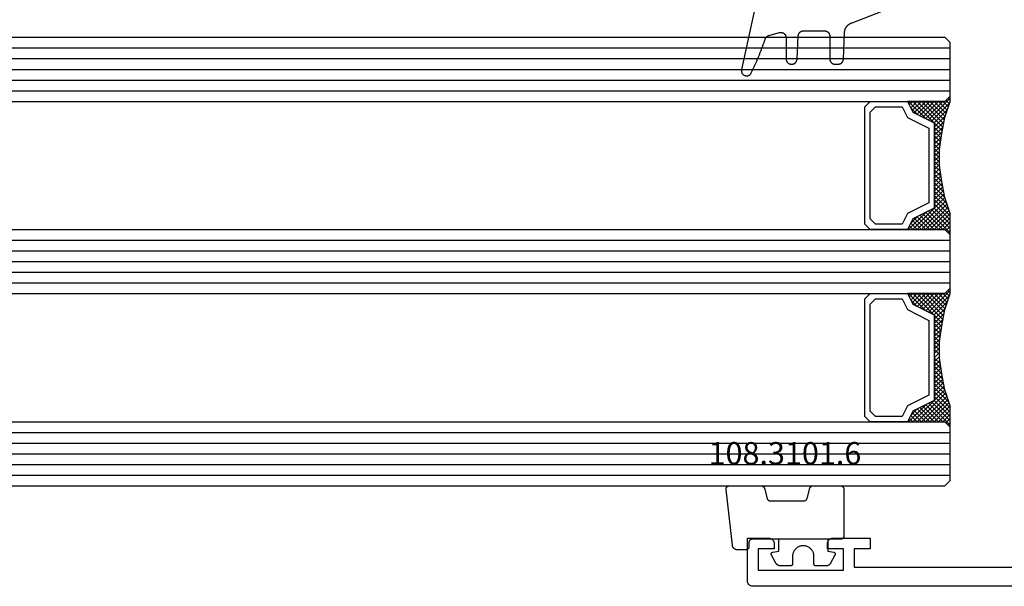
# Model space of a CAD drawing. Units: millimetres. Extents: x -12 to 5175, y -3234 to -50.
# Drawn here: x 2790 to 2883, y -3172 to -3119 of the extents above; entities that cross this region are included whole.
import ezdxf
from ezdxf.enums import TextEntityAlignment as Align

# ---------------------------------------------------------------- set-up
doc = ezdxf.new("R2010")
doc.units = ezdxf.units.MM
for name, color, linetype in [('CrossSectionsGlass', 4, 'Continuous'), ('CrossSectionsGums', 1, 'Continuous'), ('CrossSectionsProfils', 7, 'Continuous'), ('CrossSectionsTexts', 3, 'Continuous')]:
    doc.layers.add(name, color=color, linetype=linetype)
doc.styles.get("Standard").update_dxf_attribs({"font": 'complex.shx', "height": 60})

# ---------------------------------------------------------------- blocks, each defined once
blk = doc.blocks.new('42_mm_6', base_point=(793.395, 0))
at = {"layer": 'CrossSectionsGlass'}
for p, q in [((0.5, 0), (0, -0.5)), ((814.295, 0), (0.5, 0)), ((0, -0.5), (0, -5.5)), ((814.795, -1), (0, -1)), ((814.795, -2), (0, -2)), ((814.795, -3), (0, -3)), ((814.795, -4), (0, -4)), ((814.795, -5), (0, -5)), ((0.5, -6), (0, -5.5)), ((0, -5.7), (2.033, -7.733)), ((0, -5.9), (0.2, -5.7)), ((0, -6.3), (0.4, -5.9)), ((0, -6.7), (0.7, -6)), ((0, -7.1), (1.1, -6)), ((0, -7.5), (1.5, -6)), ((0, -6.1), (1.767, -7.867)), ((0.1, -7.8), (1.9, -6)), ((0.2, -8.1), (2.3, -6)), ((0.3, -8.4), (2.7, -6)), ((0.4, -8.7), (3.1, -6)), ((814.295, -6), (0.5, -6)), ((0.5, -9), (3.5, -6)), ((0.7, -6), (2.3, -7.6)), ((1.1, -6), (2.567, -7.467)), ((1.5, -6), (2.833, -7.333)), ((1.9, -6), (3.1, -7.2)), ((2.3, -6), (3.367, -7.067)), ((2.3, -7.6), (3.9, -6)), ((2.7, -6), (3.567, -6.867)), ((3.1, -6), (3.7, -6.6)), ((3.5, -6), (3.833, -6.333)), ((3.9, -6), (3.967, -6.067)), ((0, -6.5), (1.5, -8)), ((0, -6.9), (1.5, -8.4)), ((0, -7.3), (1.5, -8.8)), ((3.1, -7.2), (3.7, -6.6)), ((0.1, -7.8), (1.5, -9.2)), ((0.3, -8.4), (1.5, -9.6)), ((0.5, -9), (1.5, -10)), ((0.567, -9.333), (1.5, -8.4)), ((0.633, -9.667), (1.5, -8.8)), ((0.7, -10), (1.5, -9.2)), ((0.6, -9.5), (1.5, -10.4)), ((0.7, -10), (1.5, -10.8)), ((0.767, -10.333), (1.5, -9.6)), ((0.824, -10.676), (1.5, -10)), ((0.8, -10.5), (1.5, -11.2)), ((0.862, -10.962), (1.5, -11.6)), ((0.871, -11.029), (1.5, -10.4)), ((0.918, -11.382), (1.5, -10.8)), ((0.923, -11.423), (1.5, -12)), ((0.965, -11.735), (1.5, -11.2)), ((1, -12.1), (1.5, -11.6)), ((1, -12.5), (1.5, -12)), ((1, -12.3), (1.5, -12.8)), ((1, -12.9), (1.5, -12.4)), ((1, -12.7), (1.5, -13.2)), ((1, -13.3), (1.5, -12.8)), ((0.908, -14.192), (1.5, -13.6)), ((0.969, -13.731), (1.5, -13.2)), ((1, -13.1), (1.5, -13.6)), ((1, -13.5), (1.5, -14)), ((0.775, -15.125), (1.5, -14.4)), ((0.846, -14.654), (1.5, -14)), ((0.859, -14.559), (1.5, -15.2)), ((0.906, -14.206), (1.5, -14.8)), ((0.953, -13.853), (1.5, -14.4)), ((0.45, -16.65), (1.5, -15.6)), ((0.575, -16.125), (1.5, -15.2)), ((0.675, -15.625), (1.5, -14.8)), ((0.683, -15.583), (3.1, -18)), ((0.75, -15.25), (3.5, -18)), ((0.812, -14.912), (1.5, -15.6)), ((0, -18.3), (2.033, -16.267)), ((0.05, -17.85), (1.767, -16.133)), ((0.25, -17.25), (1.5, -16)), ((0.475, -16.575), (1.9, -18)), ((0.55, -16.25), (2.3, -18)), ((0.617, -15.917), (2.7, -18)), ((0.7, -18), (2.3, -16.4)), ((1.1, -18), (2.567, -16.533)), ((2.3, -16.4), (3.9, -18)), ((0.175, -17.475), (0.7, -18)), ((0.275, -17.175), (1.1, -18)), ((0.375, -16.875), (1.5, -18)), ((1.5, -18), (2.833, -16.667)), ((1.9, -18), (3.1, -16.8)), ((2.3, -18), (3.367, -16.933)), ((2.7, -18), (3.567, -17.133)), ((3.1, -16.8), (3.7, -17.4)), ((3.1, -18), (3.7, -17.4)), ((-0.025, -18.075), (0.2, -18.3)), ((0.5, -18), (0, -18.5)), ((0.075, -17.775), (0.4, -18.1)), ((814.295, -18), (0.5, -18)), ((3.5, -18), (3.833, -17.667)), ((3.9, -18), (3.967, -17.933)), ((0, -18.5), (0, -23.5)), ((814.795, -19), (0, -19)), ((814.795, -20), (0, -20)), ((814.795, -21), (0, -21)), ((814.795, -22), (0, -22)), ((814.795, -23), (0, -23)), ((0.5, -24), (0, -23.5)), ((0, -23.7), (2.033, -25.733)), ((0, -23.9), (0.2, -23.7)), ((0, -24.3), (0.4, -23.9)), ((0, -24.7), (0.7, -24)), ((0, -25.1), (1.1, -24)), ((0, -25.5), (1.5, -24)), ((0, -24.1), (1.767, -25.867)), ((0, -24.5), (1.5, -26)), ((0, -24.9), (1.5, -26.4)), ((0.1, -25.8), (1.9, -24)), ((0.2, -26.1), (2.3, -24)), ((0.3, -26.4), (2.7, -24)), ((0.4, -26.7), (3.1, -24)), ((814.295, -24), (0.5, -24)), ((0.5, -27), (3.5, -24)), ((0.7, -24), (2.3, -25.6)), ((1.1, -24), (2.567, -25.467)), ((1.5, -24), (2.833, -25.333)), ((1.9, -24), (3.1, -25.2)), ((2.3, -24), (3.367, -25.067)), ((2.3, -25.6), (3.9, -24)), ((2.7, -24), (3.567, -24.867)), ((3.1, -24), (3.7, -24.6)), ((3.1, -25.2), (3.7, -24.6)), ((3.5, -24), (3.833, -24.333)), ((0, -25.3), (1.5, -26.8)), ((0.1, -25.8), (1.5, -27.2)), ((0.3, -26.4), (1.5, -27.6)), ((0.567, -27.333), (1.5, -26.4)), ((0.5, -27), (1.5, -28)), ((0.6, -27.5), (1.5, -28.4)), ((0.633, -27.667), (1.5, -26.8)), ((0.7, -28), (1.5, -27.2)), ((0.767, -28.333), (1.5, -27.6)), ((0.7, -28), (1.5, -28.8)), ((0.8, -28.5), (1.5, -29.2)), ((0.824, -28.676), (1.5, -28)), ((0.871, -29.029), (1.5, -28.4)), ((0.862, -28.962), (1.5, -29.6)), ((0.918, -29.382), (1.5, -28.8)), ((0.923, -29.423), (1.5, -30)), ((0.965, -29.735), (1.5, -29.2)), ((0.985, -29.885), (1.5, -30.4)), ((1, -30.1), (1.5, -29.6)), ((1, -30.5), (1.5, -30)), ((1, -30.3), (1.5, -30.8)), ((1, -30.9), (1.5, -30.4)), ((0.969, -31.731), (1.5, -31.2)), ((1, -30.7), (1.5, -31.2)), ((1, -31.3), (1.5, -30.8)), ((1, -31.1), (1.5, -31.6)), ((0.846, -32.654), (1.5, -32)), ((0.906, -32.206), (1.5, -32.8)), ((0.908, -32.192), (1.5, -31.6)), ((0.953, -31.853), (1.5, -32.4)), ((1, -31.5), (1.5, -32)), ((0.575, -34.125), (1.5, -33.2)), ((0.675, -33.625), (1.5, -32.8)), ((0.775, -33.125), (1.5, -32.4)), ((0.812, -32.912), (1.5, -33.6)), ((0.859, -32.559), (1.5, -33.2)), ((0.05, -35.85), (1.767, -34.133)), ((0.25, -35.25), (1.5, -34)), ((0.45, -34.65), (1.5, -33.6)), ((0.617, -33.917), (2.7, -36)), ((0.683, -33.583), (3.1, -36)), ((0.75, -33.25), (3.5, -36)), ((0, -36.3), (2.033, -34.267)), ((0.375, -34.875), (1.5, -36)), ((0.475, -34.575), (1.9, -36)), ((0.55, -34.25), (2.3, -36)), ((0.7, -36), (2.3, -34.4)), ((1.1, -36), (2.567, -34.533)), ((1.5, -36), (2.833, -34.667)), ((1.9, -36), (3.1, -34.8)), ((2.3, -34.4), (3.9, -36)), ((2.3, -36), (3.367, -34.933)), ((3.1, -34.8), (3.7, -35.4)), ((0.075, -35.775), (0.4, -36.1)), ((0.175, -35.475), (0.7, -36)), ((0.275, -35.175), (1.1, -36)), ((2.7, -36), (3.567, -35.133)), ((3.1, -36), (3.7, -35.4)), ((3.5, -36), (3.833, -35.667)), ((3.9, -36), (3.967, -35.933)), ((-0.025, -36.075), (0.2, -36.3)), ((0.5, -36), (0, -36.5)), ((0, -36.5), (0, -41.5)), ((814.295, -36), (0.5, -36)), ((814.795, -37), (0, -37)), ((814.795, -38), (0, -38)), ((814.795, -39), (0, -39)), ((814.795, -40), (0, -40)), ((814.795, -41), (0, -41)), ((0.5, -42), (0, -41.5)), ((814.295, -42), (0.5, -42))]:
    blk.add_line(p, q, dxfattribs=at)
at = {"layer": 'CrossSectionsGlass', "flags": 128}
for points in [[(4, -18), (3.5, -17), (1.5, -16), (1.5, -8), (3.5, -7), (4, -6), (0.5, -6), (0, -5.5), (0, -7.5), (0.5, -9), (0.8, -10.5), (1, -12), (1, -13.5), (0.8, -15), (0.5, -16.5), (0, -18), (0, -18.5), (0.5, -18), (4, -18)], [(7.5, -6), (8, -6.5), (8, -17.5), (7.5, -18), (4, -18), (3.5, -17), (1.5, -16), (1.5, -8), (3.5, -7), (4, -6), (7.5, -6)], [(7, -6.5), (7.5, -7), (7.5, -17), (7, -17.5), (4.5, -17.5), (4, -16.5), (2, -15.5), (2, -8.5), (4, -7.5), (4.5, -6.5), (7, -6.5)], [(4, -36), (3.5, -35), (1.5, -34), (1.5, -26), (3.5, -25), (4, -24), (0.5, -24), (0, -23.5), (0, -25.5), (0.5, -27), (0.8, -28.5), (1, -30), (1, -31.5), (0.8, -33), (0.5, -34.5), (0, -36), (0, -36.5), (0.5, -36), (4, -36)], [(7.5, -24), (8, -24.5), (8, -35.5), (7.5, -36), (4, -36), (3.5, -35), (1.5, -34), (1.5, -26), (3.5, -25), (4, -24), (7.5, -24)], [(7, -24.5), (7.5, -25), (7.5, -35), (7, -35.5), (4.5, -35.5), (4, -34.5), (2, -33.5), (2, -26.5), (4, -25.5), (4.5, -24.5), (7, -24.5)]]:
    blk.add_lwpolyline(points, dxfattribs=at)
blk = doc.blocks.new('18_24092_X', base_point=(2282.357, 1599.075))
at = {"layer": 'CrossSectionsProfils'}
for p, q in [((2362.557, 1603.575), (2362.557, 1602.575)), ((2366.057, 1603.575), (2362.557, 1603.575)), ((2366.143, 1603.568), (2366.057, 1603.575)), ((2366.228, 1603.545), (2366.143, 1603.568)), ((2366.307, 1603.508), (2366.228, 1603.545)), ((2366.378, 1603.458), (2366.307, 1603.508)), ((2366.44, 1603.397), (2366.378, 1603.458)), ((2371.735, 1603.458), (2371.674, 1603.397)), ((2371.807, 1603.508), (2371.735, 1603.458)), ((2371.886, 1603.545), (2371.807, 1603.508)), ((2371.97, 1603.568), (2371.886, 1603.545)), ((2372.057, 1603.575), (2371.97, 1603.568)), ((2374.057, 1603.575), (2372.057, 1603.575)), ((2374.057, 1599.575), (2374.057, 1603.575)), ((2362.557, 1602.575), (2364.057, 1602.575)), ((2364.057, 1602.575), (2364.057, 1600.875)), ((2365.057, 1602.575), (2366.557, 1602.575)), ((2365.057, 1600.575), (2365.057, 1602.575)), ((2366.49, 1603.325), (2366.44, 1603.397)), ((2366.526, 1603.246), (2366.49, 1603.325)), ((2366.549, 1603.162), (2366.526, 1603.246)), ((2366.557, 1603.075), (2366.549, 1603.162)), ((2366.557, 1602.575), (2366.557, 1603.075)), ((2371.564, 1603.162), (2371.557, 1603.075)), ((2371.557, 1603.075), (2371.557, 1602.575)), ((2371.557, 1602.575), (2373.057, 1602.575)), ((2371.587, 1603.246), (2371.564, 1603.162)), ((2371.624, 1603.325), (2371.587, 1603.246)), ((2371.674, 1603.397), (2371.624, 1603.325)), ((2373.057, 1602.575), (2373.057, 1600.575)), ((2364.057, 1600.875), (2344.557, 1600.875)), ((2373.057, 1600.575), (2365.057, 1600.575)), ((2283.356, 1599.075), (2373.557, 1599.075)), ((2283.357, 1599.075), (2373.557, 1599.075)), ((2373.557, 1599.075), (2373.643, 1599.083)), ((2373.643, 1599.083), (2373.728, 1599.105)), ((2373.728, 1599.105), (2373.807, 1599.142)), ((2373.807, 1599.142), (2373.878, 1599.192)), ((2373.878, 1599.192), (2373.94, 1599.254)), ((2373.94, 1599.254), (2373.99, 1599.325)), ((2373.99, 1599.325), (2374.026, 1599.404)), ((2374.026, 1599.404), (2374.049, 1599.488)), ((2374.049, 1599.488), (2374.057, 1599.575))]:
    blk.add_line(p, q, dxfattribs=at)
blk = doc.blocks.new('118_0113_6', base_point=(1461.999, 1136.215))
at = {"layer": 'CrossSectionsGums', "color": 252, "true_color": 0x848484, "flags": 128}
blk.add_lwpolyline([(1461.38, 1132.285), (1461.38, 1130.288), (1461.38, 1130.272), (1461.379, 1130.256), (1461.378, 1130.24), (1461.376, 1130.224), (1461.374, 1130.208), (1461.371, 1130.192), (1461.367, 1130.177), (1461.364, 1130.161), (1461.359, 1130.146), (1461.354, 1130.131), (1461.349, 1130.116), (1461.343, 1130.101), (1461.337, 1130.086), (1461.33, 1130.072), (1461.323, 1130.058), (1461.315, 1130.044), (1461.307, 1130.03), (1461.298, 1130.017), (1461.289, 1130.004), (1461.279, 1129.991), (1461.269, 1129.978), (1461.259, 1129.966), (1461.248, 1129.954), (1461.237, 1129.943), (1461.226, 1129.932), (1461.214, 1129.921), (1461.202, 1129.911), (1461.189, 1129.901), (1461.177, 1129.891), (1461.163, 1129.882), (1461.15, 1129.874), (1461.136, 1129.865), (1461.122, 1129.858), (1461.108, 1129.85), (1461.094, 1129.844), (1461.079, 1129.837), (1461.064, 1129.831), (1461.049, 1129.826), (1461.034, 1129.821), (1461.019, 1129.817), (1461.003, 1129.813), (1460.988, 1129.809), (1460.972, 1129.807), (1460.956, 1129.804), (1460.94, 1129.802), (1460.925, 1129.801), (1460.909, 1129.8), (1460.893, 1129.8), (1460.893, 1129.8), (1460.836, 1129.8), (1460.821, 1129.8), (1460.805, 1129.801), (1460.79, 1129.802), (1460.775, 1129.804), (1460.76, 1129.806), (1460.744, 1129.809), (1460.729, 1129.812), (1460.714, 1129.816), (1460.699, 1129.82), (1460.685, 1129.824), (1460.67, 1129.829), (1460.656, 1129.835), (1460.641, 1129.841), (1460.627, 1129.847), (1460.614, 1129.854), (1460.6, 1129.861), (1460.587, 1129.869), (1460.573, 1129.877), (1460.561, 1129.886), (1460.548, 1129.894), (1460.536, 1129.904), (1460.524, 1129.913), (1460.512, 1129.924), (1460.501, 1129.934), (1460.49, 1129.945), (1460.479, 1129.956), (1460.469, 1129.967), (1460.459, 1129.979), (1460.449, 1129.991), (1460.44, 1130.004), (1460.431, 1130.016), (1460.423, 1130.029), (1460.415, 1130.042), (1460.407, 1130.056), (1460.4, 1130.07), (1460.394, 1130.083), (1460.387, 1130.098), (1460.382, 1130.112), (1460.376, 1130.126), (1460.371, 1130.141), (1460.367, 1130.156), (1460.363, 1130.171), (1460.36, 1130.186), (1460.357, 1130.201), (1460.354, 1130.216), (1460.352, 1130.231), (1460.351, 1130.247), (1460.349, 1130.262), (1460.349, 1130.262), (1460.234, 1132.458), (1460.233, 1132.473), (1460.232, 1132.489), (1460.23, 1132.504), (1460.227, 1132.519), (1460.224, 1132.534), (1460.221, 1132.549), (1460.217, 1132.564), (1460.212, 1132.579), (1460.208, 1132.594), (1460.202, 1132.608), (1460.196, 1132.623), (1460.19, 1132.637), (1460.184, 1132.651), (1460.176, 1132.664), (1460.169, 1132.678), (1460.161, 1132.691), (1460.153, 1132.704), (1460.144, 1132.717), (1460.135, 1132.729), (1460.125, 1132.741), (1460.115, 1132.753), (1460.105, 1132.764), (1460.094, 1132.775), (1460.083, 1132.786), (1460.072, 1132.797), (1460.06, 1132.807), (1460.048, 1132.816), (1460.036, 1132.826), (1460.023, 1132.835), (1460.01, 1132.843), (1459.997, 1132.851), (1459.984, 1132.859), (1459.97, 1132.866), (1459.956, 1132.873), (1459.942, 1132.879), (1459.928, 1132.885), (1459.914, 1132.891), (1459.899, 1132.896), (1459.884, 1132.9), (1459.87, 1132.905), (1459.855, 1132.908), (1459.84, 1132.911), (1459.824, 1132.914), (1459.809, 1132.916), (1459.794, 1132.918), (1459.778, 1132.919), (1459.763, 1132.92), (1459.748, 1132.92), (1459.748, 1132.92), (1457.773, 1132.92), (1457.757, 1132.92), (1457.741, 1132.919), (1457.725, 1132.918), (1457.709, 1132.916), (1457.693, 1132.914), (1457.678, 1132.911), (1457.662, 1132.907), (1457.646, 1132.903), (1457.631, 1132.899), (1457.616, 1132.894), (1457.601, 1132.889), (1457.586, 1132.883), (1457.571, 1132.877), (1457.557, 1132.87), (1457.543, 1132.863), (1457.529, 1132.855), (1457.515, 1132.847), (1457.502, 1132.838), (1457.489, 1132.829), (1457.476, 1132.819), (1457.463, 1132.809), (1457.451, 1132.799), (1457.439, 1132.788), (1457.428, 1132.777), (1457.417, 1132.766), (1457.406, 1132.754), (1457.396, 1132.742), (1457.386, 1132.729), (1457.376, 1132.717), (1457.367, 1132.703), (1457.359, 1132.69), (1457.35, 1132.676), (1457.343, 1132.662), (1457.335, 1132.648), (1457.329, 1132.634), (1457.322, 1132.619), (1457.316, 1132.604), (1457.311, 1132.589), (1457.306, 1132.574), (1457.302, 1132.559), (1457.298, 1132.543), (1457.295, 1132.528), (1457.292, 1132.512), (1457.289, 1132.496), (1457.288, 1132.48), (1457.286, 1132.464), (1457.285, 1132.449), (1457.285, 1132.433), (1457.285, 1132.433), (1457.285, 1130.288), (1457.285, 1130.272), (1457.284, 1130.256), (1457.283, 1130.24), (1457.281, 1130.224), (1457.279, 1130.208), (1457.276, 1130.192), (1457.272, 1130.177), (1457.269, 1130.161), (1457.264, 1130.146), (1457.259, 1130.131), (1457.254, 1130.116), (1457.248, 1130.101), (1457.242, 1130.086), (1457.235, 1130.072), (1457.228, 1130.058), (1457.22, 1130.044), (1457.212, 1130.03), (1457.203, 1130.017), (1457.194, 1130.004), (1457.184, 1129.991), (1457.174, 1129.978), (1457.164, 1129.966), (1457.153, 1129.954), (1457.142, 1129.943), (1457.131, 1129.932), (1457.119, 1129.921), (1457.107, 1129.911), (1457.094, 1129.901), (1457.082, 1129.891), (1457.068, 1129.882), (1457.055, 1129.874), (1457.041, 1129.865), (1457.027, 1129.858), (1457.013, 1129.85), (1456.999, 1129.844), (1456.984, 1129.837), (1456.969, 1129.831), (1456.954, 1129.826), (1456.939, 1129.821), (1456.924, 1129.817), (1456.908, 1129.813), (1456.893, 1129.809), (1456.877, 1129.807), (1456.861, 1129.804), (1456.845, 1129.802), (1456.83, 1129.801), (1456.814, 1129.8), (1456.798, 1129.8), (1456.798, 1129.8), (1456.495, 1129.8), (1456.48, 1129.8), (1456.465, 1129.801), (1456.45, 1129.802), (1456.435, 1129.804), (1456.42, 1129.806), (1456.404, 1129.809), (1456.39, 1129.812), (1456.375, 1129.815), (1456.36, 1129.819), (1456.345, 1129.824), (1456.331, 1129.829), (1456.317, 1129.834), (1456.303, 1129.84), (1456.289, 1129.846), (1456.275, 1129.853), (1456.262, 1129.86), (1456.248, 1129.867), (1456.235, 1129.875), (1456.223, 1129.884), (1456.21, 1129.892), (1456.198, 1129.901), (1456.186, 1129.911), (1456.174, 1129.921), (1456.163, 1129.931), (1456.152, 1129.942), (1456.141, 1129.953), (1456.131, 1129.964), (1456.121, 1129.975), (1456.111, 1129.987), (1456.102, 1129.999), (1456.093, 1130.012), (1456.085, 1130.024), (1456.077, 1130.037), (1456.069, 1130.051), (1456.062, 1130.064), (1456.055, 1130.078), (1456.049, 1130.092), (1456.043, 1130.106), (1456.038, 1130.12), (1456.033, 1130.134), (1456.028, 1130.149), (1456.024, 1130.163), (1456.02, 1130.178), (1456.017, 1130.193), (1456.014, 1130.208), (1456.012, 1130.223), (1456.01, 1130.238), (1456.009, 1130.254), (1456.009, 1130.254), (1455.896, 1132.805), (1455.894, 1132.831), (1455.891, 1132.856), (1455.888, 1132.88), (1455.884, 1132.905), (1455.879, 1132.93), (1455.874, 1132.955), (1455.868, 1132.979), (1455.861, 1133.003), (1455.854, 1133.028), (1455.846, 1133.051), (1455.838, 1133.075), (1455.829, 1133.099), (1455.819, 1133.122), (1455.809, 1133.145), (1455.798, 1133.168), (1455.787, 1133.19), (1455.775, 1133.212), (1455.762, 1133.234), (1455.749, 1133.256), (1455.735, 1133.277), (1455.721, 1133.298), (1455.706, 1133.318), (1455.691, 1133.338), (1455.675, 1133.358), (1455.659, 1133.377), (1455.642, 1133.396), (1455.625, 1133.414), (1455.607, 1133.432), (1455.589, 1133.449), (1455.571, 1133.466), (1455.552, 1133.483), (1455.532, 1133.499), (1455.512, 1133.514), (1455.492, 1133.529), (1455.472, 1133.544), (1455.451, 1133.557), (1455.429, 1133.571), (1455.408, 1133.584), (1455.386, 1133.596), (1455.363, 1133.607), (1455.341, 1133.618), (1455.318, 1133.629), (1455.295, 1133.639), (1455.271, 1133.648), (1455.248, 1133.657), (1455.224, 1133.665), (1455.2, 1133.672), (1455.175, 1133.679), (1455.175, 1133.679), (1451.26, 1135.193), (1451.247, 1135.197), (1451.235, 1135.201), (1451.222, 1135.205), (1451.21, 1135.21), (1451.197, 1135.215), (1451.185, 1135.22), (1451.173, 1135.226), (1451.161, 1135.232), (1451.15, 1135.238), (1451.138, 1135.245), (1451.127, 1135.252), (1451.116, 1135.259), (1451.105, 1135.266), (1451.094, 1135.274), (1451.083, 1135.282), (1451.073, 1135.291), (1451.063, 1135.299), (1451.053, 1135.308), (1451.044, 1135.318), (1451.034, 1135.327), (1451.025, 1135.337), (1451.016, 1135.347), (1451.008, 1135.357), (1451, 1135.367), (1450.992, 1135.378), (1450.984, 1135.389), (1450.977, 1135.4), (1450.97, 1135.411), (1450.963, 1135.423), (1450.956, 1135.434), (1450.95, 1135.446), (1450.945, 1135.458), (1450.939, 1135.47), (1450.934, 1135.483), (1450.929, 1135.495), (1450.925, 1135.507), (1450.921, 1135.52), (1450.917, 1135.533), (1450.914, 1135.546), (1450.91, 1135.559), (1450.908, 1135.572), (1450.905, 1135.585), (1450.903, 1135.598), (1450.902, 1135.611), (1450.901, 1135.624), (1450.9, 1135.638), (1450.899, 1135.651), (1450.899, 1135.664), (1450.899, 1135.664), (1450.899, 1135.688), (1450.899, 1135.705), (1450.9, 1135.723), (1450.902, 1135.74), (1450.904, 1135.758), (1450.907, 1135.775), (1450.91, 1135.792), (1450.914, 1135.809), (1450.919, 1135.826), (1450.924, 1135.843), (1450.93, 1135.86), (1450.937, 1135.876), (1450.944, 1135.892), (1450.951, 1135.908), (1450.959, 1135.923), (1450.968, 1135.938), (1450.977, 1135.953), (1450.987, 1135.968), (1450.998, 1135.982), (1451.008, 1135.996), (1451.02, 1136.009), (1451.031, 1136.022), (1451.044, 1136.035), (1451.056, 1136.047), (1451.07, 1136.058), (1451.083, 1136.07), (1451.097, 1136.08), (1451.111, 1136.09), (1451.126, 1136.1), (1451.141, 1136.109), (1451.156, 1136.118), (1451.172, 1136.126), (1451.188, 1136.133), (1451.204, 1136.14), (1451.22, 1136.146), (1451.237, 1136.152), (1451.254, 1136.157), (1451.271, 1136.161), (1451.288, 1136.165), (1451.305, 1136.169), (1451.322, 1136.171), (1451.34, 1136.173), (1451.357, 1136.175), (1451.375, 1136.175), (1451.392, 1136.175), (1451.41, 1136.175), (1451.427, 1136.174), (1451.445, 1136.172), (1451.462, 1136.17), (1451.462, 1136.17), (1451.624, 1136.145), (1451.787, 1136.121), (1451.949, 1136.098), (1452.112, 1136.077), (1452.275, 1136.056), (1452.438, 1136.037), (1452.601, 1136.019), (1452.765, 1136.002), (1452.928, 1135.986), (1453.092, 1135.972), (1453.255, 1135.958), (1453.419, 1135.946), (1453.583, 1135.935), (1453.747, 1135.925), (1453.91, 1135.916), (1454.074, 1135.908), (1454.238, 1135.901), (1454.403, 1135.896), (1454.567, 1135.891), (1454.731, 1135.888), (1454.895, 1135.886), (1455.059, 1135.885), (1455.223, 1135.885), (1455.388, 1135.887), (1455.552, 1135.889), (1455.716, 1135.893), (1455.88, 1135.898), (1456.044, 1135.904), (1456.208, 1135.911), (1456.372, 1135.919), (1456.536, 1135.929), (1456.7, 1135.939), (1456.863, 1135.951), (1457.027, 1135.964), (1457.191, 1135.978), (1457.354, 1135.993), (1457.518, 1136.009), (1457.681, 1136.027), (1457.844, 1136.045), (1458.007, 1136.065), (1458.17, 1136.086), (1458.332, 1136.108), (1458.495, 1136.131), (1458.657, 1136.155), (1458.82, 1136.181), (1458.982, 1136.207), (1459.143, 1136.235), (1459.305, 1136.264), (1459.305, 1136.264), (1460.161, 1136.753), (1460.161, 1136.265), (1462.111, 1136.265), (1462.111, 1138.215), (1462.822, 1138.215), (1462.849, 1138.215), (1462.876, 1138.214), (1462.902, 1138.212), (1462.929, 1138.209), (1462.955, 1138.206), (1462.982, 1138.202), (1463.008, 1138.197), (1463.034, 1138.192), (1463.06, 1138.186), (1463.086, 1138.179), (1463.111, 1138.171), (1463.137, 1138.163), (1463.162, 1138.154), (1463.187, 1138.144), (1463.211, 1138.134), (1463.236, 1138.123), (1463.26, 1138.112), (1463.283, 1138.099), (1463.307, 1138.086), (1463.33, 1138.073), (1463.352, 1138.059), (1463.375, 1138.044), (1463.396, 1138.028), (1463.418, 1138.012), (1463.439, 1137.996), (1463.459, 1137.979), (1463.479, 1137.961), (1463.498, 1137.943), (1463.517, 1137.924), (1463.536, 1137.905), (1463.554, 1137.885), (1463.571, 1137.865), (1463.588, 1137.844), (1463.604, 1137.823), (1463.62, 1137.801), (1463.635, 1137.779), (1463.649, 1137.757), (1463.663, 1137.734), (1463.676, 1137.711), (1463.689, 1137.687), (1463.701, 1137.663), (1463.712, 1137.639), (1463.723, 1137.615), (1463.733, 1137.59), (1463.742, 1137.565), (1463.75, 1137.54), (1463.758, 1137.514), (1463.765, 1137.488), (1463.765, 1137.488), (1465.551, 1129.315), (1465.558, 1129.286), (1465.562, 1129.257), (1465.566, 1129.227), (1465.567, 1129.197), (1465.566, 1129.167), (1465.564, 1129.137), (1465.56, 1129.108), (1465.554, 1129.078), (1465.546, 1129.049), (1465.536, 1129.021), (1465.525, 1128.993), (1465.512, 1128.966), (1465.497, 1128.94), (1465.481, 1128.915), (1465.464, 1128.891), (1465.445, 1128.868), (1465.424, 1128.846), (1465.402, 1128.826), (1465.379, 1128.807), (1465.355, 1128.789), (1465.33, 1128.773), (1465.304, 1128.758), (1465.277, 1128.745), (1465.249, 1128.734), (1465.221, 1128.724), (1465.192, 1128.717), (1465.163, 1128.711), (1465.133, 1128.707), (1465.103, 1128.704), (1465.073, 1128.704), (1465.043, 1128.705), (1465.014, 1128.708), (1464.984, 1128.713), (1464.955, 1128.72), (1464.926, 1128.728), (1464.898, 1128.738), (1464.871, 1128.75), (1464.844, 1128.764), (1464.818, 1128.779), (1464.794, 1128.796), (1464.77, 1128.814), (1464.747, 1128.834), (1464.726, 1128.855), (1464.706, 1128.877), (1464.688, 1128.901), (1464.671, 1128.925), (1464.655, 1128.951), (1464.641, 1128.977), (1464.641, 1128.977), (1464.61, 1129.042), (1464.578, 1129.107), (1464.547, 1129.172), (1464.516, 1129.237), (1464.486, 1129.302), (1464.455, 1129.367), (1464.425, 1129.433), (1464.394, 1129.498), (1464.364, 1129.563), (1464.334, 1129.629), (1464.304, 1129.695), (1464.275, 1129.76), (1464.245, 1129.826), (1464.216, 1129.892), (1464.187, 1129.958), (1464.158, 1130.024), (1464.13, 1130.09), (1464.101, 1130.156), (1464.073, 1130.222), (1464.045, 1130.288), (1464.017, 1130.355), (1463.989, 1130.421), (1463.961, 1130.488), (1463.934, 1130.554), (1463.906, 1130.621), (1463.879, 1130.688), (1463.852, 1130.754), (1463.825, 1130.821), (1463.799, 1130.888), (1463.772, 1130.955), (1463.746, 1131.022), (1463.72, 1131.089), (1463.694, 1131.157), (1463.669, 1131.224), (1463.643, 1131.291), (1463.618, 1131.359), (1463.592, 1131.426), (1463.567, 1131.494), (1463.543, 1131.561), (1463.518, 1131.629), (1463.494, 1131.697), (1463.469, 1131.764), (1463.445, 1131.832), (1463.421, 1131.9), (1463.398, 1131.968), (1463.374, 1132.036), (1463.351, 1132.104), (1463.327, 1132.173), (1463.327, 1132.173), (1463.324, 1132.182), (1463.32, 1132.191), (1463.316, 1132.2), (1463.312, 1132.209), (1463.308, 1132.218), (1463.303, 1132.227), (1463.298, 1132.236), (1463.294, 1132.245), (1463.289, 1132.253), (1463.283, 1132.262), (1463.278, 1132.27), (1463.273, 1132.278), (1463.267, 1132.287), (1463.261, 1132.295), (1463.255, 1132.303), (1463.249, 1132.311), (1463.243, 1132.318), (1463.237, 1132.326), (1463.23, 1132.333), (1463.224, 1132.341), (1463.217, 1132.348), (1463.21, 1132.355), (1463.203, 1132.362), (1463.196, 1132.369), (1463.188, 1132.376), (1463.181, 1132.382), (1463.173, 1132.389), (1463.166, 1132.395), (1463.158, 1132.401), (1463.15, 1132.407), (1463.142, 1132.413), (1463.134, 1132.419), (1463.126, 1132.425), (1463.117, 1132.43), (1463.109, 1132.435), (1463.1, 1132.44), (1463.092, 1132.445), (1463.083, 1132.45), (1463.074, 1132.455), (1463.065, 1132.459), (1463.056, 1132.463), (1463.047, 1132.467), (1463.038, 1132.471), (1463.029, 1132.475), (1463.02, 1132.479), (1463.01, 1132.482), (1463.001, 1132.485), (1462.991, 1132.488), (1462.991, 1132.488), (1461.994, 1132.756), (1461.976, 1132.76), (1461.958, 1132.764), (1461.939, 1132.767), (1461.921, 1132.769), (1461.902, 1132.771), (1461.884, 1132.772), (1461.865, 1132.772), (1461.846, 1132.772), (1461.828, 1132.771), (1461.809, 1132.769), (1461.791, 1132.766), (1461.773, 1132.763), (1461.754, 1132.759), (1461.736, 1132.754), (1461.719, 1132.749), (1461.701, 1132.743), (1461.684, 1132.736), (1461.666, 1132.729), (1461.65, 1132.721), (1461.633, 1132.712), (1461.617, 1132.703), (1461.601, 1132.693), (1461.586, 1132.683), (1461.571, 1132.672), (1461.556, 1132.66), (1461.542, 1132.648), (1461.529, 1132.635), (1461.516, 1132.622), (1461.503, 1132.608), (1461.491, 1132.594), (1461.479, 1132.579), (1461.468, 1132.564), (1461.458, 1132.549), (1461.448, 1132.533), (1461.439, 1132.517), (1461.43, 1132.5), (1461.423, 1132.484), (1461.415, 1132.466), (1461.409, 1132.449), (1461.403, 1132.431), (1461.397, 1132.413), (1461.393, 1132.395), (1461.389, 1132.377), (1461.386, 1132.359), (1461.383, 1132.34), (1461.382, 1132.322), (1461.381, 1132.303), (1461.38, 1132.285), (1461.38, 1132.285)], dxfattribs=at)
blk = doc.blocks.new('108_3101_6_TEXT_13', base_point=(2858.6, 4.4))
at = {"layer": 'CrossSectionsTexts'}
blk.add_text('108.3101.6', height=2.1, dxfattribs=at).set_placement((2862.014, 11.4), align=Align.CENTER)
blk = doc.blocks.new('108_3101_6', base_point=(2474.62, 645.667))
at = {"layer": 'CrossSectionsGums', "color": 252, "true_color": 0x848484, "flags": 128}
for points in [[(2479.62, 637.038), (2479.62, 637.029), (2479.619, 637.019), (2479.618, 637.009), (2479.617, 636.999), (2479.616, 636.99), (2479.614, 636.98), (2479.612, 636.97), (2479.61, 636.961), (2479.607, 636.951), (2479.604, 636.942), (2479.601, 636.933), (2479.597, 636.924), (2479.593, 636.915), (2479.589, 636.906), (2479.584, 636.897), (2479.58, 636.888), (2479.575, 636.88), (2479.569, 636.872), (2479.564, 636.864), (2479.558, 636.856), (2479.552, 636.848), (2479.545, 636.841), (2479.539, 636.833), (2479.532, 636.826), (2479.525, 636.82), (2479.518, 636.813), (2479.51, 636.807), (2479.502, 636.8), (2479.495, 636.795), (2479.486, 636.789), (2479.478, 636.784), (2479.47, 636.779), (2479.461, 636.774), (2479.452, 636.769), (2479.444, 636.765), (2479.435, 636.761), (2479.425, 636.758), (2479.416, 636.754), (2479.407, 636.751), (2479.397, 636.749), (2479.388, 636.746), (2479.378, 636.744), (2479.369, 636.742), (2479.359, 636.741), (2479.349, 636.74), (2479.339, 636.739), (2479.33, 636.739), (2479.32, 636.738), (2479.32, 636.738), (2474.92, 636.738), (2474.91, 636.739), (2474.9, 636.739), (2474.89, 636.74), (2474.881, 636.741), (2474.871, 636.742), (2474.861, 636.744), (2474.852, 636.746), (2474.842, 636.749), (2474.833, 636.751), (2474.823, 636.754), (2474.814, 636.758), (2474.805, 636.761), (2474.796, 636.765), (2474.787, 636.769), (2474.778, 636.774), (2474.77, 636.779), (2474.761, 636.784), (2474.753, 636.789), (2474.745, 636.795), (2474.737, 636.8), (2474.729, 636.807), (2474.722, 636.813), (2474.715, 636.82), (2474.708, 636.826), (2474.701, 636.833), (2474.694, 636.841), (2474.688, 636.848), (2474.682, 636.856), (2474.676, 636.864), (2474.67, 636.872), (2474.665, 636.88), (2474.66, 636.888), (2474.655, 636.897), (2474.651, 636.906), (2474.647, 636.915), (2474.643, 636.924), (2474.639, 636.933), (2474.636, 636.942), (2474.633, 636.951), (2474.63, 636.961), (2474.628, 636.97), (2474.626, 636.98), (2474.624, 636.99), (2474.622, 636.999), (2474.621, 637.009), (2474.62, 637.019), (2474.62, 637.029), (2474.62, 637.038), (2474.62, 637.038), (2474.62, 645.338), (2474.62, 645.348), (2474.619, 645.358), (2474.618, 645.368), (2474.617, 645.378), (2474.616, 645.387), (2474.614, 645.397), (2474.612, 645.407), (2474.61, 645.416), (2474.607, 645.426), (2474.604, 645.435), (2474.601, 645.444), (2474.597, 645.453), (2474.593, 645.462), (2474.589, 645.471), (2474.584, 645.48), (2474.58, 645.488), (2474.575, 645.497), (2474.569, 645.505), (2474.564, 645.513), (2474.558, 645.521), (2474.552, 645.529), (2474.545, 645.536), (2474.539, 645.544), (2474.532, 645.551), (2474.525, 645.557), (2474.518, 645.564), (2474.51, 645.57), (2474.502, 645.576), (2474.495, 645.582), (2474.486, 645.588), (2474.478, 645.593), (2474.47, 645.598), (2474.461, 645.603), (2474.452, 645.608), (2474.444, 645.612), (2474.435, 645.616), (2474.425, 645.619), (2474.416, 645.623), (2474.407, 645.626), (2474.397, 645.628), (2474.388, 645.631), (2474.378, 645.633), (2474.369, 645.634), (2474.359, 645.636), (2474.349, 645.637), (2474.339, 645.638), (2474.33, 645.638), (2474.32, 645.638), (2474.32, 645.638), (2473.92, 645.638), (2473.91, 645.639), (2473.9, 645.639), (2473.89, 645.64), (2473.881, 645.641), (2473.871, 645.642), (2473.861, 645.644), (2473.852, 645.646), (2473.842, 645.649), (2473.833, 645.651), (2473.823, 645.654), (2473.814, 645.658), (2473.805, 645.661), (2473.796, 645.665), (2473.787, 645.669), (2473.778, 645.674), (2473.77, 645.679), (2473.761, 645.684), (2473.753, 645.689), (2473.745, 645.695), (2473.737, 645.7), (2473.729, 645.707), (2473.722, 645.713), (2473.715, 645.72), (2473.708, 645.726), (2473.701, 645.733), (2473.694, 645.741), (2473.688, 645.748), (2473.682, 645.756), (2473.676, 645.764), (2473.67, 645.772), (2473.665, 645.78), (2473.66, 645.788), (2473.655, 645.797), (2473.651, 645.806), (2473.647, 645.815), (2473.643, 645.824), (2473.639, 645.833), (2473.636, 645.842), (2473.633, 645.851), (2473.63, 645.861), (2473.628, 645.87), (2473.626, 645.88), (2473.624, 645.89), (2473.622, 645.899), (2473.621, 645.909), (2473.62, 645.919), (2473.62, 645.929), (2473.62, 645.938), (2473.62, 645.938), (2473.62, 646.68), (2473.62, 646.696), (2473.621, 646.711), (2473.622, 646.727), (2473.624, 646.742), (2473.626, 646.757), (2473.628, 646.773), (2473.631, 646.788), (2473.635, 646.803), (2473.639, 646.818), (2473.643, 646.832), (2473.648, 646.847), (2473.654, 646.862), (2473.66, 646.876), (2473.666, 646.89), (2473.673, 646.904), (2473.68, 646.918), (2473.687, 646.931), (2473.695, 646.944), (2473.704, 646.957), (2473.712, 646.97), (2473.721, 646.983), (2473.731, 646.995), (2473.741, 647.007), (2473.751, 647.018), (2473.762, 647.029), (2473.773, 647.04), (2473.784, 647.051), (2473.796, 647.061), (2473.808, 647.071), (2473.82, 647.08), (2473.832, 647.089), (2473.845, 647.098), (2473.858, 647.106), (2473.871, 647.114), (2473.885, 647.122), (2473.899, 647.129), (2473.913, 647.135), (2473.927, 647.142), (2473.941, 647.147), (2473.956, 647.153), (2473.97, 647.157), (2473.985, 647.162), (2474, 647.166), (2474.015, 647.169), (2474.03, 647.172), (2474.046, 647.175), (2474.061, 647.177), (2474.076, 647.178), (2474.076, 647.178), (2479.294, 647.766), (2479.304, 647.767), (2479.314, 647.767), (2479.325, 647.767), (2479.335, 647.767), (2479.345, 647.766), (2479.356, 647.765), (2479.366, 647.764), (2479.376, 647.762), (2479.386, 647.76), (2479.396, 647.757), (2479.406, 647.755), (2479.416, 647.751), (2479.426, 647.748), (2479.436, 647.744), (2479.445, 647.74), (2479.454, 647.735), (2479.464, 647.731), (2479.473, 647.725), (2479.481, 647.72), (2479.49, 647.714), (2479.498, 647.708), (2479.507, 647.702), (2479.515, 647.695), (2479.522, 647.688), (2479.53, 647.681), (2479.537, 647.674), (2479.544, 647.666), (2479.551, 647.658), (2479.557, 647.65), (2479.564, 647.642), (2479.57, 647.633), (2479.575, 647.625), (2479.58, 647.616), (2479.585, 647.607), (2479.59, 647.597), (2479.594, 647.588), (2479.598, 647.579), (2479.602, 647.569), (2479.605, 647.559), (2479.608, 647.549), (2479.611, 647.539), (2479.613, 647.529), (2479.615, 647.519), (2479.617, 647.509), (2479.618, 647.498), (2479.619, 647.488), (2479.62, 647.478), (2479.62, 647.467), (2479.62, 647.467), (2479.62, 644.469), (2479.62, 644.461), (2479.619, 644.452), (2479.619, 644.444), (2479.618, 644.436), (2479.617, 644.428), (2479.616, 644.42), (2479.614, 644.412), (2479.613, 644.404), (2479.611, 644.396), (2479.609, 644.388), (2479.606, 644.38), (2479.604, 644.372), (2479.601, 644.365), (2479.598, 644.357), (2479.595, 644.349), (2479.592, 644.342), (2479.588, 644.335), (2479.584, 644.327), (2479.58, 644.32), (2479.576, 644.313), (2479.572, 644.306), (2479.567, 644.299), (2479.563, 644.293), (2479.558, 644.286), (2479.553, 644.28), (2479.547, 644.273), (2479.542, 644.267), (2479.536, 644.261), (2479.531, 644.255), (2479.525, 644.25), (2479.519, 644.244), (2479.513, 644.239), (2479.506, 644.234), (2479.5, 644.229), (2479.493, 644.224), (2479.486, 644.219), (2479.48, 644.215), (2479.473, 644.211), (2479.466, 644.206), (2479.458, 644.203), (2479.451, 644.199), (2479.444, 644.195), (2479.436, 644.192), (2479.429, 644.189), (2479.421, 644.186), (2479.413, 644.184), (2479.405, 644.181), (2479.397, 644.179), (2479.397, 644.179), (2478.442, 643.923), (2478.434, 643.921), (2478.426, 643.918), (2478.419, 643.916), (2478.411, 643.913), (2478.403, 643.91), (2478.396, 643.906), (2478.389, 643.903), (2478.381, 643.899), (2478.374, 643.895), (2478.367, 643.891), (2478.36, 643.887), (2478.353, 643.883), (2478.346, 643.878), (2478.34, 643.873), (2478.333, 643.868), (2478.327, 643.863), (2478.321, 643.858), (2478.315, 643.852), (2478.309, 643.846), (2478.303, 643.841), (2478.297, 643.835), (2478.292, 643.828), (2478.287, 643.822), (2478.282, 643.816), (2478.277, 643.809), (2478.272, 643.803), (2478.268, 643.796), (2478.263, 643.789), (2478.259, 643.782), (2478.255, 643.775), (2478.251, 643.767), (2478.248, 643.76), (2478.245, 643.752), (2478.241, 643.745), (2478.238, 643.737), (2478.236, 643.73), (2478.233, 643.722), (2478.231, 643.714), (2478.229, 643.706), (2478.227, 643.698), (2478.225, 643.69), (2478.224, 643.682), (2478.223, 643.674), (2478.222, 643.666), (2478.221, 643.658), (2478.22, 643.65), (2478.22, 643.641), (2478.22, 643.633), (2478.22, 643.633), (2478.22, 640.473), (2478.22, 640.464), (2478.22, 640.456), (2478.221, 640.448), (2478.222, 640.44), (2478.223, 640.432), (2478.224, 640.424), (2478.225, 640.416), (2478.227, 640.408), (2478.229, 640.4), (2478.231, 640.392), (2478.233, 640.384), (2478.236, 640.376), (2478.238, 640.368), (2478.241, 640.361), (2478.245, 640.353), (2478.248, 640.346), (2478.251, 640.338), (2478.255, 640.331), (2478.259, 640.324), (2478.263, 640.317), (2478.268, 640.31), (2478.272, 640.303), (2478.277, 640.297), (2478.282, 640.29), (2478.287, 640.284), (2478.292, 640.277), (2478.297, 640.271), (2478.303, 640.265), (2478.309, 640.259), (2478.315, 640.254), (2478.321, 640.248), (2478.327, 640.243), (2478.333, 640.238), (2478.34, 640.233), (2478.346, 640.228), (2478.353, 640.223), (2478.36, 640.219), (2478.367, 640.214), (2478.374, 640.21), (2478.381, 640.206), (2478.389, 640.203), (2478.396, 640.199), (2478.403, 640.196), (2478.411, 640.193), (2478.419, 640.19), (2478.426, 640.187), (2478.434, 640.185), (2478.442, 640.183), (2478.442, 640.183), (2479.397, 639.927), (2479.405, 639.925), (2479.413, 639.922), (2479.421, 639.92), (2479.429, 639.917), (2479.436, 639.914), (2479.444, 639.91), (2479.451, 639.907), (2479.458, 639.903), (2479.466, 639.899), (2479.473, 639.895), (2479.48, 639.891), (2479.486, 639.887), (2479.493, 639.882), (2479.5, 639.877), (2479.506, 639.872), (2479.513, 639.867), (2479.519, 639.862), (2479.525, 639.856), (2479.531, 639.85), (2479.536, 639.845), (2479.542, 639.839), (2479.547, 639.832), (2479.553, 639.826), (2479.558, 639.82), (2479.563, 639.813), (2479.567, 639.806), (2479.572, 639.8), (2479.576, 639.793), (2479.58, 639.786), (2479.584, 639.778), (2479.588, 639.771), (2479.592, 639.764), (2479.595, 639.756), (2479.598, 639.749), (2479.601, 639.741), (2479.604, 639.733), (2479.606, 639.726), (2479.609, 639.718), (2479.611, 639.71), (2479.613, 639.702), (2479.614, 639.694), (2479.616, 639.686), (2479.617, 639.678), (2479.618, 639.67), (2479.619, 639.662), (2479.619, 639.653), (2479.62, 639.645), (2479.62, 639.637), (2479.62, 639.637), (2479.62, 637.038)], [(2474.62, 638.238), (2473.52, 638.238), (2473.426, 637.687), (2473.423, 637.679), (2473.421, 637.672), (2473.418, 637.665), (2473.416, 637.658), (2473.412, 637.651), (2473.409, 637.645), (2473.405, 637.638), (2473.401, 637.632), (2473.397, 637.625), (2473.393, 637.619), (2473.388, 637.613), (2473.383, 637.607), (2473.378, 637.602), (2473.373, 637.596), (2473.367, 637.591), (2473.362, 637.586), (2473.356, 637.581), (2473.35, 637.577), (2473.344, 637.572), (2473.337, 637.568), (2473.331, 637.564), (2473.324, 637.561), (2473.317, 637.557), (2473.31, 637.554), (2473.303, 637.552), (2473.296, 637.549), (2473.289, 637.547), (2473.282, 637.545), (2473.274, 637.543), (2473.267, 637.542), (2473.26, 637.54), (2473.252, 637.539), (2473.244, 637.539), (2473.237, 637.539), (2473.229, 637.539), (2473.222, 637.539), (2473.214, 637.539), (2473.207, 637.54), (2473.199, 637.541), (2473.192, 637.543), (2473.184, 637.544), (2473.177, 637.546), (2473.17, 637.548), (2473.163, 637.551), (2473.156, 637.554), (2473.149, 637.557), (2473.142, 637.56), (2473.135, 637.564), (2473.135, 637.564), (2472.377, 637.985), (2472.367, 637.99), (2472.358, 637.996), (2472.349, 638.002), (2472.339, 638.008), (2472.33, 638.014), (2472.321, 638.021), (2472.312, 638.027), (2472.304, 638.034), (2472.295, 638.041), (2472.287, 638.049), (2472.279, 638.056), (2472.271, 638.064), (2472.263, 638.072), (2472.255, 638.08), (2472.248, 638.088), (2472.24, 638.096), (2472.233, 638.105), (2472.226, 638.113), (2472.22, 638.122), (2472.213, 638.131), (2472.207, 638.14), (2472.201, 638.149), (2472.195, 638.159), (2472.189, 638.168), (2472.183, 638.178), (2472.178, 638.187), (2472.173, 638.197), (2472.168, 638.207), (2472.163, 638.217), (2472.159, 638.227), (2472.155, 638.238), (2472.151, 638.248), (2472.147, 638.259), (2472.144, 638.269), (2472.14, 638.28), (2472.137, 638.29), (2472.135, 638.301), (2472.132, 638.312), (2472.13, 638.323), (2472.128, 638.334), (2472.126, 638.344), (2472.124, 638.355), (2472.123, 638.366), (2472.122, 638.377), (2472.121, 638.389), (2472.12, 638.4), (2472.12, 638.411), (2472.12, 638.422), (2472.12, 638.422), (2472.12, 639.338), (2472.12, 639.345), (2472.12, 639.352), (2472.121, 639.358), (2472.121, 639.365), (2472.122, 639.371), (2472.124, 639.378), (2472.125, 639.384), (2472.127, 639.39), (2472.128, 639.397), (2472.13, 639.403), (2472.133, 639.409), (2472.135, 639.415), (2472.138, 639.421), (2472.14, 639.427), (2472.143, 639.433), (2472.147, 639.438), (2472.15, 639.444), (2472.153, 639.45), (2472.157, 639.455), (2472.161, 639.46), (2472.165, 639.465), (2472.169, 639.47), (2472.174, 639.475), (2472.178, 639.48), (2472.183, 639.484), (2472.188, 639.489), (2472.193, 639.493), (2472.198, 639.497), (2472.203, 639.501), (2472.209, 639.505), (2472.214, 639.508), (2472.22, 639.512), (2472.226, 639.515), (2472.231, 639.518), (2472.237, 639.521), (2472.243, 639.523), (2472.249, 639.526), (2472.255, 639.528), (2472.262, 639.53), (2472.268, 639.532), (2472.274, 639.533), (2472.281, 639.535), (2472.287, 639.536), (2472.294, 639.537), (2472.3, 639.538), (2472.307, 639.538), (2472.313, 639.538), (2472.32, 639.538), (2472.32, 639.538), (2473.02, 639.538), (2473.085, 639.541), (2473.15, 639.547), (2473.215, 639.558), (2473.279, 639.573), (2473.341, 639.592), (2473.402, 639.615), (2473.462, 639.642), (2473.52, 639.672), (2473.575, 639.707), (2473.629, 639.745), (2473.679, 639.787), (2473.727, 639.831), (2473.772, 639.879), (2473.813, 639.93), (2473.851, 639.983), (2473.886, 640.038), (2473.917, 640.096), (2473.944, 640.156), (2473.967, 640.217), (2473.986, 640.28), (2474.001, 640.343), (2474.011, 640.408), (2474.018, 640.473), (2474.02, 640.538), (2474.018, 640.604), (2474.011, 640.669), (2474.001, 640.734), (2473.986, 640.797), (2473.967, 640.86), (2473.944, 640.921), (2473.917, 640.981), (2473.886, 641.038), (2473.851, 641.094), (2473.813, 641.147), (2473.772, 641.198), (2473.727, 641.246), (2473.679, 641.29), (2473.629, 641.332), (2473.575, 641.37), (2473.52, 641.405), (2473.462, 641.435), (2473.402, 641.462), (2473.341, 641.485), (2473.279, 641.504), (2473.215, 641.519), (2473.15, 641.53), (2473.085, 641.536), (2473.02, 641.538), (2473.02, 641.538), (2472.32, 641.538), (2472.313, 641.539), (2472.307, 641.539), (2472.3, 641.539), (2472.294, 641.54), (2472.287, 641.541), (2472.281, 641.542), (2472.274, 641.544), (2472.268, 641.545), (2472.262, 641.547), (2472.255, 641.549), (2472.249, 641.551), (2472.243, 641.554), (2472.237, 641.556), (2472.231, 641.559), (2472.226, 641.562), (2472.22, 641.565), (2472.214, 641.569), (2472.209, 641.572), (2472.203, 641.576), (2472.198, 641.58), (2472.193, 641.584), (2472.188, 641.588), (2472.183, 641.593), (2472.178, 641.597), (2472.174, 641.602), (2472.169, 641.607), (2472.165, 641.612), (2472.161, 641.617), (2472.157, 641.622), (2472.153, 641.627), (2472.15, 641.633), (2472.147, 641.638), (2472.143, 641.644), (2472.14, 641.65), (2472.138, 641.656), (2472.135, 641.662), (2472.133, 641.668), (2472.13, 641.674), (2472.128, 641.68), (2472.127, 641.687), (2472.125, 641.693), (2472.124, 641.699), (2472.122, 641.706), (2472.121, 641.712), (2472.121, 641.719), (2472.12, 641.725), (2472.12, 641.732), (2472.12, 641.738), (2472.12, 641.738), (2472.12, 642.655), (2472.12, 642.666), (2472.12, 642.677), (2472.121, 642.688), (2472.122, 642.7), (2472.123, 642.711), (2472.124, 642.722), (2472.126, 642.733), (2472.128, 642.743), (2472.13, 642.754), (2472.132, 642.765), (2472.135, 642.776), (2472.137, 642.787), (2472.14, 642.797), (2472.144, 642.808), (2472.147, 642.818), (2472.151, 642.829), (2472.155, 642.839), (2472.159, 642.849), (2472.163, 642.86), (2472.168, 642.87), (2472.173, 642.88), (2472.178, 642.89), (2472.183, 642.899), (2472.189, 642.909), (2472.195, 642.918), (2472.201, 642.928), (2472.207, 642.937), (2472.213, 642.946), (2472.22, 642.955), (2472.226, 642.964), (2472.233, 642.972), (2472.24, 642.981), (2472.248, 642.989), (2472.255, 642.997), (2472.263, 643.005), (2472.271, 643.013), (2472.279, 643.021), (2472.287, 643.028), (2472.295, 643.036), (2472.304, 643.043), (2472.312, 643.05), (2472.321, 643.056), (2472.33, 643.063), (2472.339, 643.069), (2472.349, 643.075), (2472.358, 643.081), (2472.367, 643.087), (2472.377, 643.092), (2472.377, 643.092), (2473.135, 643.513), (2473.142, 643.517), (2473.149, 643.52), (2473.156, 643.523), (2473.163, 643.526), (2473.17, 643.528), (2473.177, 643.531), (2473.184, 643.533), (2473.192, 643.534), (2473.199, 643.536), (2473.207, 643.537), (2473.214, 643.538), (2473.222, 643.538), (2473.229, 643.538), (2473.237, 643.538), (2473.244, 643.538), (2473.252, 643.538), (2473.26, 643.537), (2473.267, 643.535), (2473.274, 643.534), (2473.282, 643.532), (2473.289, 643.53), (2473.296, 643.528), (2473.303, 643.525), (2473.31, 643.523), (2473.317, 643.52), (2473.324, 643.516), (2473.331, 643.513), (2473.337, 643.509), (2473.344, 643.505), (2473.35, 643.5), (2473.356, 643.496), (2473.362, 643.491), (2473.367, 643.486), (2473.373, 643.481), (2473.378, 643.475), (2473.383, 643.47), (2473.388, 643.464), (2473.393, 643.458), (2473.397, 643.452), (2473.401, 643.445), (2473.405, 643.439), (2473.409, 643.432), (2473.412, 643.426), (2473.416, 643.419), (2473.418, 643.412), (2473.421, 643.405), (2473.423, 643.398), (2473.426, 643.39), (2473.426, 643.39), (2473.52, 642.838), (2474.62, 642.838)]]:
    blk.add_lwpolyline(points, dxfattribs=at)
blk = doc.blocks.new('CS_4HORL1')
at = {"layer": 'CrossSectionsGlass', "rotation": 180}
blk.add_blockref('42_mm_6', (2084.105, 9.4), dxfattribs=at)
at = {"layer": 'CrossSectionsGums', "yscale": -1, "rotation": 180}
blk.add_blockref('118_0113_6', (2861.5, 55.3), dxfattribs=at)
at = {"layer": 'CrossSectionsGums', "rotation": 90.00000000000001}
blk.add_blockref('108_3101_6', (2858.6, 4.4), dxfattribs=at)
at = {"layer": 'CrossSectionsProfils', "yscale": -1, "rotation": 180}
blk.add_blockref('18_24092_X', (2950.2, 0), dxfattribs=at)
at = {"layer": 'CrossSectionsTexts'}
blk.add_blockref('108_3101_6_TEXT_13', (2858.6, 4.4), dxfattribs=at)

msp = doc.modelspace()

# ---------------------------------------------------------------- block references
msp.add_blockref('CS_4HORL1', (0, -3172))
at = {"layer": 'CrossSectionsGlass', "rotation": 180}
msp.add_blockref('42_mm_6', (2084.105, -3162.6), dxfattribs=at)
at = {"layer": 'CrossSectionsGums', "yscale": -1, "rotation": 180}
msp.add_blockref('118_0113_6', (2861.5, -3116.7), dxfattribs=at)
at = {"layer": 'CrossSectionsGums', "rotation": 90.00000000000001}
msp.add_blockref('108_3101_6', (2858.6, -3167.6), dxfattribs=at)
at = {"layer": 'CrossSectionsProfils', "yscale": -1, "rotation": 180}
msp.add_blockref('18_24092_X', (2950.2, -3172), dxfattribs=at)
at = {"layer": 'CrossSectionsTexts'}
msp.add_blockref('108_3101_6_TEXT_13', (2858.6, -3167.6), dxfattribs=at)

doc.saveas('drawing.dxf')
